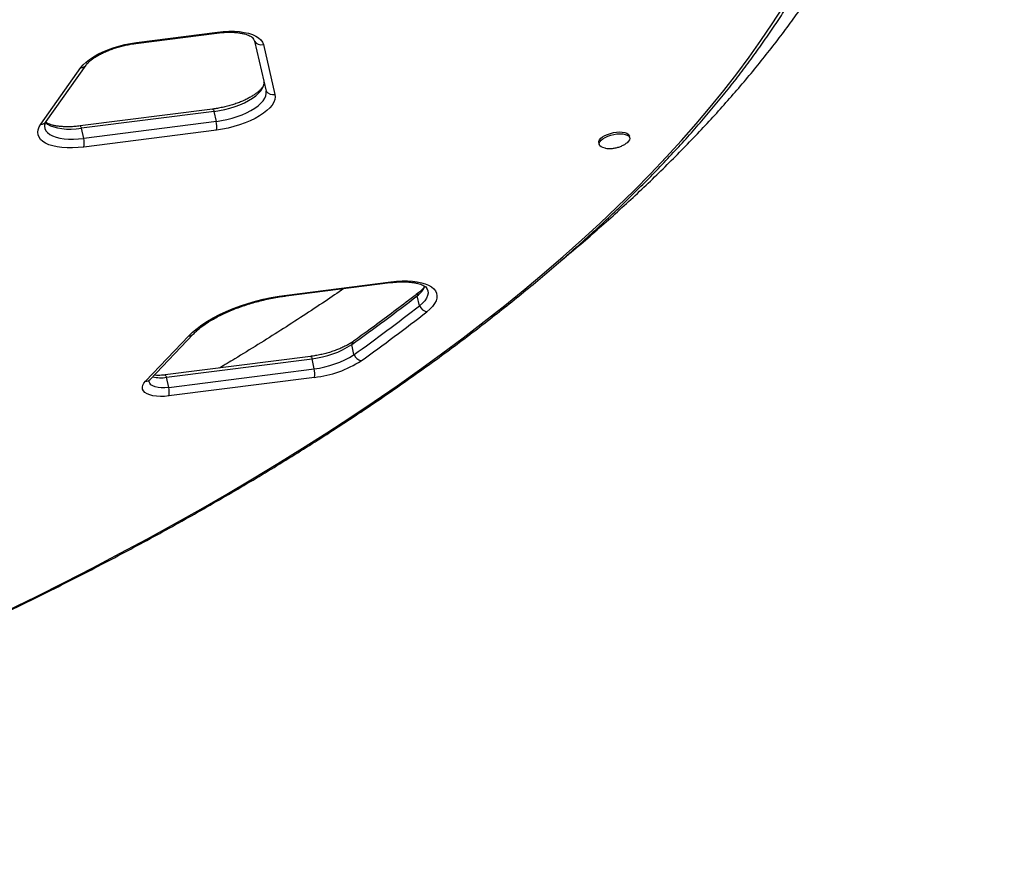
# Model space of a CAD drawing. Extents: x 1570 to 2070, y 1619 to 1958.
# Drawn here: x 1928 to 1950, y 1736 to 1754 of the extents above; entities that cross this region are included whole.
import ezdxf

# ---------------------------------------------------------------- set-up
doc = ezdxf.new("R2010")
doc.units = 0
doc.header["$LTSCALE"] = 0.125
doc.header["$MEASUREMENT"] = 0
doc.layers.add('CONTOUR', color=7, linetype='CONTINUOUS')

msp = doc.modelspace()

# ---------------------------------------------------------------- linework, layer by layer
at = {"layer": 'CONTOUR'}
for p, q in [((1930.908, 1753.966), (1932.688, 1754.193)), ((1930.921, 1753.986), (1932.701, 1754.213)), ((1933.514, 1754.014), (1933.77, 1752.916)), ((1933.711, 1753.942), (1933.967, 1752.844)), ((1928.931, 1752.247), (1929.812, 1753.489)), ((1928.815, 1752.189), (1929.696, 1753.432)), ((1932.595, 1752.521), (1929.678, 1752.149)), ((1932.628, 1752.47), (1929.711, 1752.098)), ((1932.677, 1752.249), (1932.628, 1752.47)), ((1932.677, 1752.249), (1929.76, 1751.876)), ((1929.76, 1751.876), (1929.711, 1752.098)), ((1932.681, 1752.059), (1929.763, 1751.686)), ((1941.094, 1751.784), (1941.103, 1751.742)), ((1941.774, 1751.891), (1941.765, 1751.932)), ((1934.23, 1748.431), (1936.517, 1748.723)), ((1934.217, 1748.411), (1936.504, 1748.703)), ((1937.145, 1748.193), (1937.096, 1748.414)), ((1931.121, 1746.539), (1932.07, 1747.534)), ((1931.219, 1746.575), (1932.169, 1747.57)), ((1935.706, 1747.12), (1935.657, 1747.342)), ((1934.751, 1747.081), (1931.548, 1746.672)), ((1931.58, 1746.621), (1934.783, 1747.03)), ((1934.832, 1746.808), (1934.783, 1747.03)), ((1931.629, 1746.4), (1934.832, 1746.808)), ((1931.629, 1746.4), (1931.58, 1746.621)), ((1934.836, 1746.618), (1931.633, 1746.21))]:
    msp.add_line(p, q, dxfattribs=at)
at = {"layer": 'CONTOUR', "flags": 128}
for points in [[(1928.083, 1741.494), (1928.716, 1741.803), (1929.34, 1742.115), (1929.956, 1742.43), (1930.564, 1742.749), (1931.164, 1743.07), (1931.755, 1743.395), (1932.337, 1743.723), (1932.91, 1744.053), (1933.474, 1744.386), (1934.028, 1744.722), (1934.573, 1745.061), (1935.109, 1745.401), (1935.634, 1745.745), (1936.149, 1746.09), (1936.655, 1746.437), (1937.149, 1746.787), (1937.634, 1747.138), (1938.107, 1747.492), (1938.57, 1747.846), (1939.022, 1748.203), (1939.463, 1748.561), (1939.893, 1748.92), (1940.311, 1749.28), (1940.718, 1749.642), (1941.113, 1750.005), (1941.496, 1750.368), (1941.868, 1750.732), (1942.227, 1751.097), (1942.575, 1751.463), (1942.91, 1751.829), (1943.233, 1752.195), (1943.544, 1752.561), (1943.842, 1752.928), (1944.128, 1753.295), (1944.401, 1753.661), (1944.661, 1754.027), (1944.908, 1754.393), (1945.143, 1754.758)], [(1932.701, 1754.213), (1932.829, 1754.226), (1932.953, 1754.232), (1933.073, 1754.232), (1933.186, 1754.224), (1933.291, 1754.209), (1933.387, 1754.188), (1933.473, 1754.161), (1933.547, 1754.127), (1933.608, 1754.088), (1933.656, 1754.043), (1933.691, 1753.994), (1933.711, 1753.942)], [(1929.696, 1753.432), (1929.746, 1753.493), (1929.81, 1753.554), (1929.885, 1753.614), (1929.972, 1753.672), (1930.069, 1753.727), (1930.176, 1753.779), (1930.289, 1753.827), (1930.409, 1753.87), (1930.534, 1753.908), (1930.662, 1753.94), (1930.791, 1753.966), (1930.921, 1753.986)], [(1933.462, 1754.106), (1933.495, 1754.062), (1933.514, 1754.014)], [(1933.485, 1754.078), (1933.495, 1754.062), (1933.514, 1754.014)], [(1932.628, 1752.47), (1932.744, 1752.488), (1932.861, 1752.512), (1932.976, 1752.542), (1933.088, 1752.577), (1933.195, 1752.617), (1933.295, 1752.662), (1933.388, 1752.71), (1933.472, 1752.761), (1933.545, 1752.814), (1933.607, 1752.869), (1933.656, 1752.924), (1933.693, 1752.98), (1933.716, 1753.034), (1933.726, 1753.087), (1933.725, 1753.108)], [(1932.628, 1752.47), (1932.744, 1752.488), (1932.861, 1752.512), (1932.976, 1752.542), (1933.088, 1752.577), (1933.195, 1752.617), (1933.295, 1752.662), (1933.388, 1752.71), (1933.472, 1752.761), (1933.545, 1752.814), (1933.607, 1752.869), (1933.656, 1752.924), (1933.693, 1752.98), (1933.716, 1753.034), (1933.726, 1753.087), (1933.725, 1753.108)], [(1932.677, 1752.249), (1932.793, 1752.267), (1932.91, 1752.291), (1933.025, 1752.321), (1933.137, 1752.356), (1933.244, 1752.396), (1933.344, 1752.44), (1933.437, 1752.488), (1933.521, 1752.539), (1933.594, 1752.593), (1933.656, 1752.648), (1933.705, 1752.703), (1933.742, 1752.758), (1933.765, 1752.813), (1933.775, 1752.866), (1933.77, 1752.916)], [(1932.677, 1752.249), (1932.793, 1752.267), (1932.91, 1752.291), (1933.025, 1752.321), (1933.137, 1752.356), (1933.244, 1752.396), (1933.344, 1752.44), (1933.437, 1752.488), (1933.521, 1752.539), (1933.594, 1752.593), (1933.656, 1752.648), (1933.705, 1752.703), (1933.742, 1752.758), (1933.765, 1752.813), (1933.775, 1752.866), (1933.77, 1752.916)], [(1933.967, 1752.844), (1933.973, 1752.789), (1933.964, 1752.731), (1933.94, 1752.671), (1933.903, 1752.61), (1933.852, 1752.548), (1933.789, 1752.488), (1933.713, 1752.428), (1933.626, 1752.37), (1933.529, 1752.316), (1933.423, 1752.264), (1933.309, 1752.217), (1933.19, 1752.174), (1933.065, 1752.136), (1932.938, 1752.104), (1932.809, 1752.078), (1932.681, 1752.059)], [(1932.595, 1752.521), (1932.596, 1752.521), (1932.602, 1752.519), (1932.608, 1752.513), (1932.615, 1752.502), (1932.621, 1752.488), (1932.628, 1752.47)], [(1929.763, 1751.686), (1929.636, 1751.673), (1929.512, 1751.667), (1929.393, 1751.668), (1929.28, 1751.675), (1929.175, 1751.689), (1929.08, 1751.71), (1928.994, 1751.738), (1928.92, 1751.771), (1928.859, 1751.81), (1928.81, 1751.853), (1928.775, 1751.902), (1928.754, 1751.954), (1928.748, 1752.01), (1928.756, 1752.068), (1928.778, 1752.128), (1928.815, 1752.189)], [(1928.902, 1752.192), (1928.897, 1752.142), (1928.906, 1752.092), (1928.928, 1752.045), (1928.965, 1752.003), (1929.014, 1751.965), (1929.075, 1751.932), (1929.149, 1751.905), (1929.232, 1751.884), (1929.325, 1751.87), (1929.425, 1751.861), (1929.532, 1751.86), (1929.644, 1751.865), (1929.76, 1751.876)], [(1928.899, 1752.181), (1928.897, 1752.142), (1928.906, 1752.092), (1928.928, 1752.045), (1928.965, 1752.003), (1929.014, 1751.965), (1929.075, 1751.932), (1929.149, 1751.905), (1929.232, 1751.884), (1929.325, 1751.87), (1929.425, 1751.861), (1929.532, 1751.86), (1929.644, 1751.865), (1929.76, 1751.876)], [(1928.916, 1752.224), (1928.965, 1752.186), (1929.026, 1752.154), (1929.099, 1752.127), (1929.183, 1752.105), (1929.276, 1752.091), (1929.376, 1752.082), (1929.483, 1752.081), (1929.595, 1752.086), (1929.711, 1752.098)], [(1928.916, 1752.224), (1928.965, 1752.186), (1929.026, 1752.154), (1929.099, 1752.127), (1929.183, 1752.105), (1929.276, 1752.091), (1929.376, 1752.082), (1929.483, 1752.081), (1929.595, 1752.086), (1929.711, 1752.098)], [(1929.678, 1752.149), (1929.679, 1752.149), (1929.685, 1752.147), (1929.691, 1752.141), (1929.697, 1752.13), (1929.704, 1752.116), (1929.711, 1752.098)], [(1941.094, 1751.784), (1941.094, 1751.814), (1941.109, 1751.845), (1941.136, 1751.878), (1941.175, 1751.909), (1941.225, 1751.939), (1941.283, 1751.965), (1941.348, 1751.987), (1941.415, 1752.003), (1941.483, 1752.014), (1941.549, 1752.018), (1941.61, 1752.016), (1941.664, 1752.007), (1941.708, 1751.992), (1941.74, 1751.972), (1941.76, 1751.946), (1941.765, 1751.932)], [(1941.103, 1751.742), (1941.104, 1751.772), (1941.118, 1751.804), (1941.145, 1751.836), (1941.185, 1751.868), (1941.234, 1751.897), (1941.293, 1751.924), (1941.357, 1751.945), (1941.424, 1751.962), (1941.492, 1751.973), (1941.558, 1751.977), (1941.619, 1751.974), (1941.673, 1751.965), (1941.717, 1751.95), (1941.75, 1751.93), (1941.769, 1751.905), (1941.776, 1751.876), (1941.768, 1751.845), (1941.747, 1751.813), (1941.714, 1751.781), (1941.69, 1751.763)], [(1941.237, 1751.661), (1941.23, 1751.662), (1941.181, 1751.674), (1941.143, 1751.692), (1941.116, 1751.715), (1941.103, 1751.742)], [(1936.517, 1748.723), (1936.642, 1748.736), (1936.763, 1748.742), (1936.88, 1748.742), (1936.991, 1748.735), (1937.094, 1748.722), (1937.189, 1748.702), (1937.274, 1748.676), (1937.348, 1748.645), (1937.411, 1748.608), (1937.461, 1748.566), (1937.499, 1748.52), (1937.522, 1748.469), (1937.532, 1748.416), (1937.529, 1748.359), (1937.511, 1748.301), (1937.48, 1748.242), (1937.435, 1748.181), (1937.378, 1748.122), (1937.309, 1748.063)], [(1937.278, 1748.616), (1937.31, 1748.574), (1937.33, 1748.525), (1937.335, 1748.474), (1937.325, 1748.419), (1937.301, 1748.363), (1937.262, 1748.306), (1937.21, 1748.249), (1937.145, 1748.193)], [(1937.302, 1748.588), (1937.31, 1748.574), (1937.33, 1748.525), (1937.335, 1748.474), (1937.325, 1748.419), (1937.301, 1748.363), (1937.262, 1748.306), (1937.21, 1748.249), (1937.145, 1748.193)], [(1932.07, 1747.534), (1932.155, 1747.616), (1932.252, 1747.697), (1932.361, 1747.776), (1932.48, 1747.853), (1932.608, 1747.928), (1932.746, 1747.999), (1932.893, 1748.067), (1933.046, 1748.131), (1933.205, 1748.19), (1933.37, 1748.244), (1933.538, 1748.293), (1933.71, 1748.337), (1933.883, 1748.374), (1934.057, 1748.406), (1934.23, 1748.431)], [(1934.751, 1747.081), (1934.751, 1747.081), (1934.757, 1747.079), (1934.763, 1747.073), (1934.77, 1747.062), (1934.776, 1747.048), (1934.783, 1747.03)], [(1931.629, 1746.4), (1931.546, 1746.392), (1931.466, 1746.392), (1931.394, 1746.399), (1931.33, 1746.412), (1931.277, 1746.432), (1931.237, 1746.458), (1931.211, 1746.489), (1931.198, 1746.524), (1931.2, 1746.559)], [(1931.629, 1746.4), (1931.546, 1746.392), (1931.466, 1746.392), (1931.394, 1746.399), (1931.33, 1746.412), (1931.277, 1746.432), (1931.237, 1746.458), (1931.211, 1746.489), (1931.198, 1746.524), (1931.199, 1746.551)], [(1931.548, 1746.672), (1931.549, 1746.672), (1931.554, 1746.67), (1931.561, 1746.664), (1931.567, 1746.653), (1931.574, 1746.639), (1931.58, 1746.621)], [(1931.633, 1746.21), (1931.537, 1746.201), (1931.445, 1746.198), (1931.358, 1746.203), (1931.28, 1746.214), (1931.21, 1746.232), (1931.152, 1746.256), (1931.106, 1746.286), (1931.073, 1746.32), (1931.054, 1746.359), (1931.049, 1746.401), (1931.059, 1746.446), (1931.083, 1746.492), (1931.121, 1746.539)]]:
    msp.add_lwpolyline(points, dxfattribs=at)
at = {"layer": 'CONTOUR'}
for centre, radius, start, end in [((1932.677, 1754.214), 0.0233, 295.9683, 357.9161), ((1930.897, 1753.987), 0.0233, 295.9683, 357.9161), ((1933.665, 1754.123), 0.187, 215.768, 284.1122), ((1929.697, 1753.575), 0.143, 269.3799, 323.2657), ((1933.922, 1753.026), 0.187, 215.768, 284.1122), ((1928.817, 1752.332), 0.143, 269.3798, 323.2692), ((1932.107, 1752.142), 0.579, 351.6972, 10.5761), ((1929.19, 1751.77), 0.579, 351.6972, 10.5761), ((1936.494, 1748.724), 0.0233, 295.9683, 357.9161), ((1936.797, 1748.841), 0.521, 305.0202, 334.7626), ((1934.207, 1748.432), 0.0233, 295.9683, 357.9161), ((1910.73, 1782.27), 42.911, 305.5146, 307.9106), ((1937.198, 1748.408), 0.103, 130.1092, 176.6184), ((1910.779, 1782.048), 42.911, 305.5146, 307.9106), ((1910.834, 1782.058), 43.088, 305.5146, 307.9106), ((1937.36, 1748.295), 0.238, 205.4501, 257.648), ((1932.08, 1747.66), 0.127, 265.7299, 314.689), ((1935.753, 1747.339), 0.0962, 127.8863, 178.2744), ((1934.564, 1749.026), 2.008, 276.2685, 302.9917), ((1934.613, 1748.805), 2.008, 276.2685, 302.9917), ((1934.576, 1748.974), 2.369, 276.303, 302.9573), ((1935.929, 1747.221), 0.244, 204.3175, 254.8341), ((1934.263, 1746.702), 0.579, 351.6972, 10.5761), ((1931.131, 1746.664), 0.126, 265.4787, 315.0048), ((1931.46, 1747.328), 0.717, 255.1405, 279.6041), ((1931.06, 1746.293), 0.579, 351.6972, 10.5761)]:
    msp.add_arc(centre, radius, start, end, dxfattribs=at)
for points, knots in [([(1950.016, 1769.367), (1949.887, 1769.338), (1949.511, 1769.255), (1948.891, 1769.112), (1948.156, 1768.938), (1947.423, 1768.759), (1946.691, 1768.575), (1945.962, 1768.386), (1945.234, 1768.191), (1944.51, 1767.992), (1943.787, 1767.789), (1943.068, 1767.58), (1942.351, 1767.367), (1941.638, 1767.149), (1940.928, 1766.926), (1940.222, 1766.699), (1939.519, 1766.468), (1938.821, 1766.232), (1938.126, 1765.992), (1937.436, 1765.747), (1936.75, 1765.498), (1936.069, 1765.245), (1935.393, 1764.988), (1934.722, 1764.727), (1934.056, 1764.462), (1933.396, 1764.193), (1932.741, 1763.92), (1932.091, 1763.643), (1931.448, 1763.363), (1930.811, 1763.079), (1930.18, 1762.791), (1929.555, 1762.5), (1928.937, 1762.205), (1928.326, 1761.907), (1927.721, 1761.606), (1927.124, 1761.302), (1926.534, 1760.994), (1925.951, 1760.684), (1925.376, 1760.37), (1924.808, 1760.054), (1924.248, 1759.734), (1923.697, 1759.412), (1923.153, 1759.087), (1922.617, 1758.76), (1922.091, 1758.43), (1921.572, 1758.097), (1921.062, 1757.763), (1920.561, 1757.425), (1920.07, 1757.086), (1919.587, 1756.744), (1919.113, 1756.401), (1918.649, 1756.055), (1918.194, 1755.707), (1917.749, 1755.358), (1917.313, 1755.006), (1916.888, 1754.653), (1916.472, 1754.298), (1916.067, 1753.942), (1915.672, 1753.584), (1915.287, 1753.225), (1914.912, 1752.864), (1914.549, 1752.502), (1914.196, 1752.139), (1913.853, 1751.775), (1913.522, 1751.41), (1913.202, 1751.043), (1912.893, 1750.676), (1912.595, 1750.309), (1912.308, 1749.94), (1912.033, 1749.571), (1911.77, 1749.202), (1911.519, 1748.832), (1911.279, 1748.462), (1911.052, 1748.091), (1910.836, 1747.721), (1910.633, 1747.351), (1910.442, 1746.981), (1910.263, 1746.612), (1910.097, 1746.243), (1909.943, 1745.875), (1909.802, 1745.508), (1909.673, 1745.142), (1909.557, 1744.777), (1909.454, 1744.414), (1909.363, 1744.052), (1909.285, 1743.691), (1909.22, 1743.333), (1909.167, 1742.977), (1909.127, 1742.622), (1909.099, 1742.27), (1909.084, 1741.92), (1909.081, 1741.573), (1909.091, 1741.228), (1909.112, 1740.886), (1909.147, 1740.546), (1909.193, 1740.209), (1909.252, 1739.875), (1909.322, 1739.543), (1909.405, 1739.215), (1909.5, 1738.889), (1909.607, 1738.566), (1909.726, 1738.247), (1909.857, 1737.93), (1910, 1737.617), (1910.155, 1737.307), (1910.3, 1737.038), (1910.399, 1736.874), (1910.436, 1736.81)], [0, 0, 0, 0, 0.0050854, 0.0147383, 0.0243914, 0.0340445, 0.0436978, 0.0533513, 0.0630051, 0.0726592, 0.0823136, 0.0919684, 0.1016238, 0.1112796, 0.1209361, 0.1305932, 0.140251, 0.1499096, 0.159569, 0.1692293, 0.1788905, 0.1885528, 0.1982161, 0.2078806, 0.2175464, 0.2272134, 0.2368817, 0.2465516, 0.2562229, 0.2658958, 0.2755704, 0.2852467, 0.2949249, 0.304605, 0.3142871, 0.3239713, 0.3336577, 0.3433463, 0.3530374, 0.3627308, 0.3724269, 0.3821256, 0.391827, 0.4015313, 0.4112386, 0.4209488, 0.4306622, 0.4403787, 0.4500985, 0.4598217, 0.4695483, 0.4792783, 0.4890119, 0.4987489, 0.5084895, 0.5182336, 0.5279811, 0.5377321, 0.5474862, 0.5572435, 0.5670037, 0.5767665, 0.5865315, 0.5962985, 0.6060668, 0.6158359, 0.6256049, 0.6353729, 0.6451389, 0.6549018, 0.6646602, 0.6744128, 0.684158, 0.6938941, 0.7036191, 0.7133309, 0.7230276, 0.7327068, 0.7423663, 0.7520037, 0.7616169, 0.7712036, 0.780762, 0.7902902, 0.799787, 0.8092513, 0.8186824, 0.8280803, 0.8374453, 0.8467785, 0.8560812, 0.8653556, 0.8746042, 0.8838299, 0.8930362, 0.9022269, 0.9114061, 0.9205781, 0.9297473, 0.9389169, 0.9480912, 0.9572744, 0.9664708, 0.9756842, 0.9849182, 0.994176, 1, 1, 1, 1]), ([(1940.275, 1749.199), (1940.345, 1749.258), (1940.558, 1749.433), (1940.902, 1749.729), (1941.308, 1750.085), (1941.703, 1750.443), (1942.088, 1750.802), (1942.462, 1751.163), (1942.826, 1751.525), (1943.179, 1751.888), (1943.522, 1752.252), (1943.853, 1752.617), (1944.173, 1752.983), (1944.482, 1753.35), (1944.78, 1753.718), (1945.067, 1754.087), (1945.341, 1754.456), (1945.605, 1754.825), (1945.856, 1755.195), (1946.096, 1755.565), (1946.323, 1755.936), (1946.539, 1756.306), (1946.742, 1756.676), (1946.933, 1757.046), (1947.112, 1757.415), (1947.278, 1757.784), (1947.432, 1758.152), (1947.573, 1758.519), (1947.702, 1758.885), (1947.818, 1759.25), (1947.921, 1759.613), (1948.012, 1759.975), (1948.09, 1760.335), (1948.155, 1760.694), (1948.208, 1761.05), (1948.248, 1761.405), (1948.276, 1761.757), (1948.291, 1762.107), (1948.294, 1762.454), (1948.284, 1762.799), (1948.262, 1763.141), (1948.228, 1763.481), (1948.182, 1763.818), (1948.123, 1764.152), (1948.053, 1764.484), (1947.97, 1764.812), (1947.875, 1765.138), (1947.768, 1765.461), (1947.649, 1765.78), (1947.533, 1766.063), (1947.452, 1766.237), (1947.419, 1766.308)], [0, 0, 0, 0, 0.010495, 0.031718, 0.052949, 0.074186, 0.09543, 0.116681, 0.137937, 0.159199, 0.180464, 0.201732, 0.223002, 0.244272, 0.26554, 0.286803, 0.30806, 0.329306, 0.350541, 0.371759, 0.392957, 0.414131, 0.435276, 0.456389, 0.477463, 0.498494, 0.519478, 0.540408, 0.561281, 0.582092, 0.602838, 0.623515, 0.644121, 0.664656, 0.685117, 0.705508, 0.725829, 0.746083, 0.766276, 0.786413, 0.8065, 0.826545, 0.846555, 0.866541, 0.886511, 0.906475, 0.92644, 0.946415, 0.966409, 0.986432, 1, 1, 1, 1]), ([(1943.823, 1765.31), (1943.699, 1765.274), (1943.338, 1765.168), (1942.743, 1764.989), (1942.041, 1764.773), (1941.341, 1764.551), (1940.646, 1764.326), (1939.954, 1764.096), (1939.266, 1763.861), (1938.583, 1763.623), (1937.904, 1763.38), (1937.229, 1763.133), (1936.56, 1762.882), (1935.895, 1762.627), (1935.236, 1762.368), (1934.582, 1762.105), (1933.933, 1761.839), (1933.29, 1761.568), (1932.654, 1761.295), (1932.023, 1761.017), (1931.398, 1760.736), (1930.78, 1760.452), (1930.169, 1760.164), (1929.564, 1759.873), (1928.967, 1759.579), (1928.376, 1759.282), (1927.793, 1758.982), (1927.217, 1758.678), (1926.648, 1758.372), (1926.088, 1758.064), (1925.535, 1757.752), (1924.991, 1757.438), (1924.454, 1757.122), (1923.926, 1756.803), (1923.407, 1756.482), (1922.896, 1756.158), (1922.393, 1755.832), (1921.9, 1755.505), (1921.416, 1755.175), (1920.941, 1754.843), (1920.476, 1754.51), (1920.019, 1754.174), (1919.573, 1753.838), (1919.136, 1753.499), (1918.709, 1753.16), (1918.292, 1752.818), (1917.885, 1752.476), (1917.488, 1752.132), (1917.101, 1751.788), (1916.725, 1751.442), (1916.36, 1751.096), (1916.005, 1750.748), (1915.66, 1750.4), (1915.327, 1750.051), (1915.004, 1749.702), (1914.693, 1749.353), (1914.392, 1749.003), (1914.103, 1748.652), (1913.825, 1748.302), (1913.558, 1747.952), (1913.303, 1747.601), (1913.059, 1747.251), (1912.827, 1746.901), (1912.607, 1746.552), (1912.398, 1746.202), (1912.201, 1745.854), (1912.016, 1745.506), (1911.843, 1745.159), (1911.681, 1744.812), (1911.532, 1744.467), (1911.395, 1744.122), (1911.27, 1743.779), (1911.157, 1743.437), (1911.064, 1743.124), (1911.013, 1742.926), (1910.991, 1742.841)], [0, 0, 0, 0, 0.007277, 0.021101, 0.034925, 0.048749, 0.062574, 0.076399, 0.090224, 0.104049, 0.117874, 0.1317, 0.145526, 0.159352, 0.173178, 0.187005, 0.200832, 0.214659, 0.228486, 0.242314, 0.256143, 0.269971, 0.2838, 0.29763, 0.31146, 0.325291, 0.339122, 0.352953, 0.366785, 0.380618, 0.394451, 0.408285, 0.422119, 0.435954, 0.44979, 0.463626, 0.477463, 0.491301, 0.50514, 0.518979, 0.532819, 0.54666, 0.560502, 0.574344, 0.588188, 0.602032, 0.615877, 0.629723, 0.64357, 0.657417, 0.671265, 0.685114, 0.698964, 0.712814, 0.726665, 0.740516, 0.754367, 0.768218, 0.782069, 0.79592, 0.80977, 0.823619, 0.837466, 0.851313, 0.865157, 0.878998, 0.892836, 0.906671, 0.920502, 0.934328, 0.948148, 0.961963, 0.97577, 0.989571, 1, 1, 1, 1]), ([(1914.117, 1736.173), (1914.241, 1736.209), (1914.602, 1736.315), (1915.196, 1736.494), (1915.899, 1736.71), (1916.598, 1736.932), (1917.294, 1737.157), (1917.986, 1737.387), (1918.673, 1737.622), (1919.357, 1737.86), (1920.036, 1738.103), (1920.71, 1738.35), (1921.38, 1738.601), (1922.044, 1738.856), (1922.704, 1739.115), (1923.358, 1739.378), (1924.006, 1739.644), (1924.649, 1739.915), (1925.286, 1740.189), (1925.917, 1740.466), (1926.541, 1740.747), (1927.159, 1741.031), (1927.77, 1741.319), (1928.375, 1741.61), (1928.973, 1741.904), (1929.563, 1742.201), (1930.147, 1742.502), (1930.723, 1742.805), (1931.291, 1743.111), (1931.852, 1743.419), (1932.404, 1743.731), (1932.949, 1744.045), (1933.485, 1744.361), (1934.013, 1744.68), (1934.533, 1745.002), (1935.044, 1745.325), (1935.546, 1745.651), (1936.039, 1745.979), (1936.523, 1746.308), (1936.998, 1746.64), (1937.464, 1746.973), (1937.92, 1747.309), (1938.367, 1747.645), (1938.803, 1747.984), (1939.23, 1748.324), (1939.648, 1748.665), (1940.055, 1749.007), (1940.451, 1749.351), (1940.838, 1749.695), (1941.214, 1750.041), (1941.58, 1750.388), (1941.935, 1750.735), (1942.279, 1751.083), (1942.612, 1751.432), (1942.935, 1751.781), (1943.247, 1752.13), (1943.547, 1752.48), (1943.836, 1752.831), (1944.114, 1753.181), (1944.381, 1753.531), (1944.636, 1753.882), (1944.88, 1754.232), (1945.112, 1754.582), (1945.333, 1754.932), (1945.541, 1755.281), (1945.738, 1755.629), (1945.924, 1755.977), (1946.097, 1756.325), (1946.258, 1756.671), (1946.407, 1757.016), (1946.544, 1757.361), (1946.67, 1757.704), (1946.782, 1758.046), (1946.876, 1758.359), (1946.926, 1758.557), (1946.948, 1758.643)], [0, 0, 0, 0, 0.007277, 0.021101, 0.034925, 0.048749, 0.062574, 0.076399, 0.090224, 0.104049, 0.117874, 0.1317, 0.145526, 0.159352, 0.173178, 0.187005, 0.200832, 0.214659, 0.228486, 0.242314, 0.256143, 0.269971, 0.2838, 0.29763, 0.31146, 0.325291, 0.339122, 0.352953, 0.366785, 0.380618, 0.394451, 0.408285, 0.422119, 0.435954, 0.44979, 0.463626, 0.477463, 0.491301, 0.50514, 0.518979, 0.532819, 0.54666, 0.560502, 0.574344, 0.588188, 0.602032, 0.615877, 0.629723, 0.64357, 0.657417, 0.671265, 0.685114, 0.698964, 0.712814, 0.726665, 0.740516, 0.754367, 0.768218, 0.782069, 0.79592, 0.80977, 0.823619, 0.837466, 0.851313, 0.865157, 0.878998, 0.892836, 0.906671, 0.920502, 0.934328, 0.948148, 0.961963, 0.97577, 0.989571, 1, 1, 1, 1]), ([(1932.688, 1754.193), (1932.707, 1754.195), (1932.762, 1754.202), (1932.852, 1754.209), (1932.955, 1754.212), (1933.053, 1754.21), (1933.143, 1754.203), (1933.225, 1754.191), (1933.297, 1754.175), (1933.358, 1754.156), (1933.407, 1754.136), (1933.445, 1754.115), (1933.469, 1754.096), (1933.482, 1754.083), (1933.484, 1754.079), (1933.485, 1754.078)], [0, 0, 0, 0, 0.046319, 0.134618, 0.222548, 0.3099, 0.396491, 0.482121, 0.566581, 0.649685, 0.731354, 0.811762, 0.891633, 0.972187, 1, 1, 1, 1]), ([(1929.812, 1753.489), (1929.817, 1753.495), (1929.83, 1753.514), (1929.86, 1753.547), (1929.906, 1753.589), (1929.963, 1753.632), (1930.03, 1753.677), (1930.106, 1753.721), (1930.192, 1753.764), (1930.285, 1753.804), (1930.384, 1753.842), (1930.489, 1753.877), (1930.597, 1753.907), (1930.708, 1753.933), (1930.812, 1753.952), (1930.878, 1753.962), (1930.908, 1753.966)], [0, 0, 0, 0, 0.039086, 0.10934, 0.180306, 0.25242, 0.325743, 0.400163, 0.47551, 0.551601, 0.628264, 0.705346, 0.782714, 0.860245, 0.937828, 1, 1, 1, 1]), ([(1933.723, 1753.065), (1933.723, 1753.065), (1933.723, 1753.062), (1933.72, 1753.049), (1933.709, 1753.025), (1933.689, 1752.993), (1933.658, 1752.956), (1933.616, 1752.915), (1933.564, 1752.872), (1933.501, 1752.827), (1933.428, 1752.783), (1933.346, 1752.74), (1933.256, 1752.698), (1933.159, 1752.659), (1933.056, 1752.623), (1932.949, 1752.591), (1932.839, 1752.564), (1932.73, 1752.541), (1932.649, 1752.528), (1932.605, 1752.522), (1932.595, 1752.521)], [0, 0, 0, 0, 0.000429, 0.059443, 0.115499, 0.174854, 0.233485, 0.292412, 0.3522, 0.413001, 0.474765, 0.53736, 0.600636, 0.664445, 0.728652, 0.79314, 0.857804, 0.922546, 0.983807, 1, 1, 1, 1]), ([(1928.9, 1752.181), (1928.9, 1752.184), (1928.901, 1752.191), (1928.91, 1752.212), (1928.921, 1752.233), (1928.93, 1752.245), (1928.931, 1752.247)], [0, 0, 0, 0, 0.254435, 0.603036, 0.944214, 1, 1, 1, 1]), ([(1929.678, 1752.149), (1929.659, 1752.147), (1929.604, 1752.14), (1929.514, 1752.133), (1929.41, 1752.13), (1929.313, 1752.132), (1929.223, 1752.139), (1929.141, 1752.151), (1929.069, 1752.166), (1929.008, 1752.185), (1928.959, 1752.206), (1928.931, 1752.221), (1928.921, 1752.228), (1928.92, 1752.229)], [0, 0, 0, 0, 0.056373, 0.163836, 0.270852, 0.377162, 0.482548, 0.586764, 0.689555, 0.790697, 0.890092, 0.987952, 1, 1, 1, 1]), ([(1941.241, 1751.661), (1941.262, 1751.658), (1941.308, 1751.653), (1941.379, 1751.654), (1941.456, 1751.664), (1941.534, 1751.684), (1941.61, 1751.716), (1941.661, 1751.742), (1941.685, 1751.761), (1941.688, 1751.763)], [0, 0, 0, 0, 0.137789, 0.292296, 0.453197, 0.631939, 0.805696, 0.977904, 1, 1, 1, 1]), ([(1936.504, 1748.703), (1936.523, 1748.705), (1936.579, 1748.712), (1936.669, 1748.719), (1936.772, 1748.722), (1936.869, 1748.72), (1936.96, 1748.713), (1937.041, 1748.701), (1937.113, 1748.685), (1937.174, 1748.667), (1937.224, 1748.646), (1937.261, 1748.625), (1937.286, 1748.606), (1937.298, 1748.593), (1937.301, 1748.589), (1937.301, 1748.588)], [0, 0, 0, 0, 0.046324, 0.134632, 0.222571, 0.309932, 0.396532, 0.482171, 0.566639, 0.649753, 0.73143, 0.811846, 0.891726, 0.972288, 1, 1, 1, 1]), ([(1935.486, 1748.573), (1935.348, 1748.479), (1935.052, 1748.278), (1934.588, 1747.973), (1934.096, 1747.655), (1933.594, 1747.34), (1933.144, 1747.063), (1932.858, 1746.892), (1932.745, 1746.825)], [0, 0, 0, 0, 0.1586821, 0.3395499, 0.5204805, 0.7014723, 0.8825236, 1, 1, 1, 1]), ([(1937.262, 1748.623), (1937.259, 1748.618), (1937.251, 1748.603), (1937.226, 1748.572), (1937.187, 1748.531), (1937.151, 1748.502), (1937.132, 1748.487)], [0, 0, 0, 0, 0.140351, 0.419453, 0.699227, 1, 1, 1, 1]), ([(1932.169, 1747.57), (1932.181, 1747.582), (1932.213, 1747.615), (1932.275, 1747.671), (1932.358, 1747.737), (1932.452, 1747.803), (1932.555, 1747.869), (1932.667, 1747.933), (1932.787, 1747.995), (1932.916, 1748.055), (1933.05, 1748.112), (1933.191, 1748.166), (1933.337, 1748.215), (1933.487, 1748.261), (1933.639, 1748.302), (1933.794, 1748.339), (1933.95, 1748.37), (1934.091, 1748.394), (1934.18, 1748.406), (1934.217, 1748.411)], [0, 0, 0, 0, 0.032118, 0.091946, 0.152058, 0.212534, 0.273363, 0.334515, 0.395948, 0.457621, 0.519491, 0.581523, 0.64368, 0.705933, 0.768253, 0.830613, 0.892989, 0.955351, 1, 1, 1, 1]), ([(1937.132, 1748.487), (1937.058, 1748.429), (1936.843, 1748.262), (1936.478, 1747.986), (1936.073, 1747.686), (1935.808, 1747.496), (1935.694, 1747.415)], [0, 0, 0, 0, 0.1603864, 0.4649365, 0.7695045, 1, 1, 1, 1]), ([(1935.694, 1747.415), (1935.683, 1747.406), (1935.65, 1747.383), (1935.588, 1747.346), (1935.507, 1747.302), (1935.417, 1747.26), (1935.32, 1747.221), (1935.218, 1747.185), (1935.111, 1747.153), (1935.001, 1747.125), (1934.89, 1747.102), (1934.806, 1747.088), (1934.76, 1747.082), (1934.751, 1747.081)], [0, 0, 0, 0, 0.053257, 0.1524224, 0.2526329, 0.3539499, 0.4561338, 0.5589691, 0.6622648, 0.7658512, 0.869574, 0.9732721, 1, 1, 1, 1]), ([(1931.198, 1746.547), (1931.198, 1746.547), (1931.198, 1746.548), (1931.205, 1746.559), (1931.215, 1746.57), (1931.219, 1746.575)], [0, 0, 0, 0, 0.293089, 0.697404, 1, 1, 1, 1]), ([(1931.548, 1746.672), (1931.534, 1746.671), (1931.495, 1746.666), (1931.431, 1746.662), (1931.364, 1746.662), (1931.325, 1746.665), (1931.307, 1746.667)], [0, 0, 0, 0, 0.155603, 0.452363, 0.745781, 1, 1, 1, 1])]:
    msp.add_open_spline(points, degree=3, knots=knots, dxfattribs=at)

doc.saveas('drawing.dxf')
